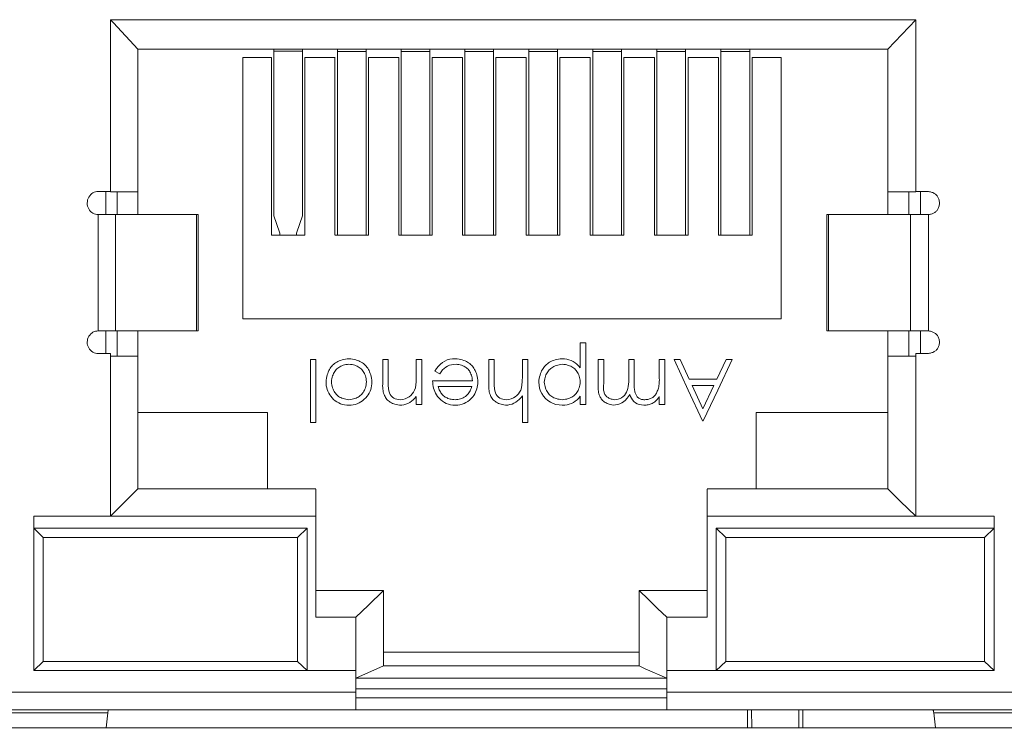
# Model space of a CAD drawing. Units: inches. Extents: x 0.5 to 16.1, y 0.5 to 11.2.
# Drawn here: x 4 to 4.3, y 1 to 1.2 of the extents above; entities that cross this region are included whole.
import ezdxf

# ---------------------------------------------------------------- set-up
doc = ezdxf.new("R2010")
doc.units = ezdxf.units.IN
doc.header["$MEASUREMENT"] = 0
doc.layers.add('Layer 1', color=7, linetype='Continuous', lineweight=0)

msp = doc.modelspace()

# ---------------------------------------------------------------- linework, layer by layer
at = {"layer": 'Layer 1', "color": 18, "lineweight": 18, "true_color": 0x010101}
for p, q in [((4.05949, 1.15425), (4.05949, 1.10593)), ((4.28599, 1.15425), (4.05949, 1.15425)), ((4.27816, 1.14599), (4.28599, 1.15425)), ((4.28599, 1.10593), (4.28599, 1.15425)), ((4.06718, 1.14599), (4.27815, 1.14599)), ((4.06718, 1.09949), (4.06718, 1.14599)), ((4.10545, 1.14599), (4.10545, 1.09913)), ((4.11348, 1.14538), (4.10545, 1.14538)), ((4.11348, 1.09913), (4.11348, 1.14599)), ((4.12331, 1.14599), (4.12331, 1.0937)), ((4.13137, 1.14531), (4.12331, 1.14531)), ((4.13137, 1.0937), (4.13137, 1.14599)), ((4.14122, 1.14599), (4.14122, 1.0937)), ((4.14928, 1.14531), (4.14122, 1.14531)), ((4.14928, 1.0937), (4.14928, 1.14599)), ((4.15915, 1.14599), (4.15915, 1.0937)), ((4.16724, 1.14531), (4.15915, 1.14531)), ((4.16724, 1.0937), (4.16724, 1.14599)), ((4.17712, 1.14599), (4.17712, 1.0937)), ((4.18522, 1.14531), (4.17712, 1.14531)), ((4.18522, 1.0937), (4.18522, 1.14599)), ((4.19512, 1.14599), (4.19512, 1.0937)), ((4.20322, 1.14531), (4.19512, 1.14531)), ((4.20322, 1.0937), (4.20322, 1.14599)), ((4.21314, 1.14599), (4.21314, 1.0937)), ((4.22125, 1.14531), (4.21314, 1.14531)), ((4.22125, 1.0937), (4.22125, 1.14599)), ((4.23118, 1.14599), (4.23118, 1.0937)), ((4.2393, 1.14531), (4.23118, 1.14531)), ((4.2393, 1.0937), (4.2393, 1.14599)), ((4.27816, 1.09949), (4.27816, 1.14599)), ((4.10478, 1.14361), (4.09675, 1.14361)), ((4.09675, 1.07015), (4.09675, 1.14361)), ((4.10478, 1.0937), (4.10478, 1.14361)), ((4.12265, 1.14361), (4.11416, 1.14361)), ((4.11416, 1.0937), (4.11416, 1.14361)), ((4.12264, 1.0937), (4.12264, 1.14361)), ((4.14055, 1.14361), (4.13204, 1.14361)), ((4.13204, 1.0937), (4.13204, 1.14361)), ((4.14055, 1.0937), (4.14055, 1.14361)), ((4.15848, 1.14361), (4.14996, 1.14361)), ((4.14996, 1.0937), (4.14996, 1.14361)), ((4.15848, 1.0937), (4.15848, 1.14361)), ((4.17645, 1.14361), (4.16791, 1.14361)), ((4.16791, 1.0937), (4.16791, 1.14361)), ((4.17645, 1.0937), (4.17645, 1.14361)), ((4.19444, 1.14361), (4.18589, 1.14361)), ((4.18589, 1.0937), (4.18589, 1.14361)), ((4.19444, 1.0937), (4.19444, 1.14361)), ((4.21246, 1.14361), (4.2039, 1.14361)), ((4.2039, 1.0937), (4.2039, 1.14361)), ((4.21246, 1.0937), (4.21246, 1.14361)), ((4.2305, 1.14361), (4.22193, 1.14361)), ((4.22193, 1.0937), (4.22193, 1.14361)), ((4.2305, 1.0937), (4.2305, 1.14361)), ((4.24811, 1.14361), (4.23998, 1.14361)), ((4.23998, 1.0937), (4.23998, 1.14361)), ((4.24811, 1.07015), (4.24811, 1.14361)), ((4.05949, 1.10593), (4.056, 1.10593)), ((4.05823, 1.09949), (4.05823, 1.10583)), ((4.05949, 1.10583), (4.06718, 1.10583)), ((4.06141, 1.10583), (4.06141, 1.09949)), ((4.27816, 1.10583), (4.28599, 1.10583)), ((4.28403, 1.09949), (4.28403, 1.10583)), ((4.28955, 1.10593), (4.28599, 1.10593)), ((4.28728, 1.10583), (4.28728, 1.09949)), ((4.056, 1.06674), (4.056, 1.09949)), ((4.08413, 1.09949), (4.056, 1.09949)), ((4.06092, 1.09949), (4.06092, 1.06674)), ((4.08366, 1.06674), (4.08366, 1.09949)), ((4.08413, 1.06674), (4.08413, 1.09949)), ((4.28955, 1.09949), (4.26092, 1.09949)), ((4.26092, 1.09949), (4.26092, 1.06674)), ((4.2614, 1.09949), (4.2614, 1.06674)), ((4.28453, 1.06674), (4.28453, 1.09949)), ((4.28955, 1.09949), (4.28955, 1.06674)), ((4.10618, 1.09695), (4.10545, 1.09913)), ((4.10712, 1.09421), (4.10618, 1.09695)), ((4.11275, 1.09695), (4.11182, 1.09421)), ((4.11349, 1.09913), (4.11275, 1.09695)), ((4.10712, 1.09421), (4.10712, 1.0937)), ((4.11181, 1.0937), (4.11181, 1.09421)), ((4.11416, 1.0937), (4.10478, 1.0937)), ((4.13204, 1.0937), (4.12265, 1.0937)), ((4.14996, 1.0937), (4.14055, 1.0937)), ((4.16791, 1.0937), (4.15848, 1.0937)), ((4.18589, 1.0937), (4.17645, 1.0937)), ((4.2039, 1.0937), (4.19444, 1.0937)), ((4.22193, 1.0937), (4.21246, 1.0937)), ((4.23998, 1.0937), (4.2305, 1.0937)), ((4.24811, 1.07015), (4.09675, 1.07015)), ((4.056, 1.06674), (4.08413, 1.06674)), ((4.05823, 1.06045), (4.05823, 1.06674)), ((4.06141, 1.06674), (4.06141, 1.05964)), ((4.06718, 1.02233), (4.06718, 1.06674)), ((4.26092, 1.06674), (4.28955, 1.06674)), ((4.27816, 1.02233), (4.27816, 1.06674)), ((4.28403, 1.05964), (4.28403, 1.06674)), ((4.28728, 1.06674), (4.28728, 1.06045)), ((4.19161, 1.06341), (4.19315, 1.06341)), ((4.19161, 1.05643), (4.19161, 1.06341)), ((4.19315, 1.0461), (4.19315, 1.06341)), ((4.056, 1.06045), (4.05949, 1.06045)), ((4.05949, 1.06045), (4.05949, 1.01467)), ((4.06718, 1.05964), (4.05949, 1.05964)), ((4.11575, 1.05873), (4.11728, 1.05873)), ((4.11575, 1.04104), (4.11575, 1.05873)), ((4.11728, 1.04104), (4.11728, 1.05873)), ((4.13608, 1.05873), (4.13761, 1.05873)), ((4.13608, 1.05227), (4.13608, 1.05873)), ((4.1455, 1.05873), (4.14703, 1.05873)), ((4.14703, 1.0461), (4.14703, 1.05873)), ((4.1659, 1.05873), (4.16743, 1.05873)), ((4.1659, 1.05227), (4.1659, 1.05873)), ((4.17534, 1.05873), (4.17688, 1.05873)), ((4.17688, 1.04104), (4.17688, 1.05873)), ((4.19667, 1.05873), (4.19821, 1.05873)), ((4.19667, 1.05188), (4.19667, 1.05873)), ((4.19821, 1.05187), (4.19821, 1.05873)), ((4.20526, 1.05873), (4.2068, 1.05873)), ((4.2068, 1.0523), (4.2068, 1.05873)), ((4.21385, 1.05873), (4.21539, 1.05873)), ((4.21539, 1.0461), (4.21539, 1.05873)), ((4.21804, 1.05873), (4.21972, 1.05873)), ((4.21972, 1.05873), (4.22226, 1.05318)), ((4.23006, 1.05318), (4.23267, 1.05873)), ((4.23267, 1.05873), (4.23436, 1.05873)), ((4.28599, 1.05964), (4.27816, 1.05964)), ((4.28599, 1.06045), (4.28955, 1.06045)), ((4.28599, 1.01467), (4.28599, 1.06045)), ((4.15076, 1.05545), (4.15122, 1.05621)), ((4.15212, 1.05473), (4.15076, 1.05545)), ((4.16129, 1.05273), (4.1501, 1.05273)), ((4.16278, 1.05296), (4.16282, 1.05244)), ((4.23006, 1.05318), (4.22226, 1.05318)), ((4.15163, 1.05118), (4.16112, 1.05118)), ((4.22307, 1.05141), (4.22922, 1.05141)), ((4.22307, 1.05141), (4.2261, 1.04483)), ((4.2261, 1.04483), (4.22922, 1.05141)), ((4.1455, 1.0461), (4.1455, 1.04837)), ((4.17534, 1.04104), (4.17534, 1.04848)), ((4.19161, 1.0461), (4.19161, 1.04843)), ((4.21385, 1.0461), (4.21385, 1.04829)), ((4.14139, 1.04592), (4.14075, 1.04588)), ((4.14703, 1.0461), (4.1455, 1.0461)), ((4.19315, 1.0461), (4.19161, 1.0461)), ((4.21211, 1.04652), (4.21234, 1.04668)), ((4.21539, 1.0461), (4.21385, 1.0461)), ((4.10366, 1.04379), (4.06718, 1.04379)), ((4.10366, 1.02233), (4.10366, 1.04379)), ((4.22598, 1.04148), (4.2262, 1.04148)), ((4.27816, 1.04379), (4.24111, 1.04379)), ((4.24111, 1.02233), (4.24111, 1.04379)), ((4.11728, 1.04104), (4.11575, 1.04104)), ((4.17688, 1.04104), (4.17534, 1.04104)), ((4.05949, 1.01467), (4.06718, 1.02233)), ((4.11729, 1.02233), (4.06718, 1.02233)), ((4.11728, 0.98625), (4.11728, 1.02232)), ((4.27816, 1.02233), (4.22734, 1.02233)), ((4.22734, 0.98625), (4.22734, 1.02232)), ((4.27816, 1.02233), (4.28163, 1.01892)), ((4.28163, 1.01892), (4.28599, 1.01467)), ((4.03794, 1.01467), (4.03794, 0.97129)), ((4.11728, 1.01467), (4.03794, 1.01467)), ((4.308, 1.01467), (4.22734, 1.01467)), ((4.308, 0.97129), (4.308, 1.01467)), ((4.11482, 1.01129), (4.03794, 1.01129)), ((4.03794, 1.01129), (4.04059, 1.00865)), ((4.11214, 1.00865), (4.11482, 1.01129)), ((4.11482, 0.97129), (4.11482, 1.01129)), ((4.308, 1.01129), (4.22983, 1.01129)), ((4.22983, 1.01129), (4.23253, 1.00865)), ((4.22983, 0.97129), (4.22983, 1.01129)), ((4.30529, 1.00865), (4.308, 1.01129)), ((4.04059, 1.00865), (4.04059, 0.97387)), ((4.11214, 1.00865), (4.04059, 1.00865)), ((4.11214, 0.97387), (4.11214, 1.00865)), ((4.30529, 1.00865), (4.23253, 1.00865)), ((4.23253, 1.00865), (4.23253, 0.97387)), ((4.30529, 1.00865), (4.30529, 0.97387)), ((4.11728, 0.99377), (4.13629, 0.99378)), ((4.13199, 0.98959), (4.13629, 0.99378)), ((4.13629, 0.99378), (4.13629, 0.97258)), ((4.20818, 0.99378), (4.22734, 0.99377)), ((4.21078, 0.99127), (4.20818, 0.99378)), ((4.20818, 0.99378), (4.20818, 0.97258)), ((4.12854, 0.98625), (4.13199, 0.98959)), ((4.21338, 0.98876), (4.21078, 0.99127)), ((4.21599, 0.98625), (4.21338, 0.98876)), ((4.12854, 0.98625), (4.11728, 0.98625)), ((4.12854, 0.97129), (4.12854, 0.98625)), ((4.22734, 0.98625), (4.21599, 0.98625)), ((4.21599, 0.98625), (4.21599, 0.97129)), ((4.13629, 0.97645), (4.20818, 0.97645)), ((4.03794, 0.97129), (4.04059, 0.97387)), ((4.04059, 0.97387), (4.11214, 0.97387)), ((4.11214, 0.97387), (4.11482, 0.97129)), ((4.12854, 0.96913), (4.13629, 0.97258)), ((4.13629, 0.97258), (4.20818, 0.97258)), ((4.20818, 0.97258), (4.20991, 0.97181)), ((4.23253, 0.97387), (4.22983, 0.97129)), ((4.23253, 0.97387), (4.30529, 0.97387)), ((4.30529, 0.97387), (4.308, 0.97129)), ((4.03794, 0.97129), (4.12854, 0.97129)), ((4.12854, 0.9602), (4.12854, 0.97129)), ((4.20991, 0.97181), (4.21599, 0.96913)), ((4.21599, 0.97129), (4.308, 0.97129)), ((4.21599, 0.97129), (4.21599, 0.9602)), ((4.21599, 0.96913), (4.12854, 0.96913)), ((3.94072, 0.96525), (4.12854, 0.96525)), ((4.21599, 0.9661), (4.12854, 0.9661)), ((4.21599, 0.96525), (4.40815, 0.96525)), ((4.21599, 0.96357), (4.12854, 0.96357)), ((3.76568, 0.9602), (4.86146, 0.9602)), ((4.05874, 0.95941), (4.01483, 0.95941)), ((4.05874, 0.95941), (4.05826, 0.95517)), ((4.23867, 0.9602), (4.23867, 0.95517)), ((4.23982, 0.9602), (4.23985, 0.95517)), ((4.25305, 0.95505), (4.25308, 0.96008)), ((4.25423, 0.95517), (4.25423, 0.9602)), ((4.33596, 0.95941), (4.29102, 0.95941)), ((4.29151, 0.95517), (4.29102, 0.95941)), ((2.64366, 0.95517), (4.869, 0.95517)), ((4.869, 0.95517), (3.75512, 0.95517))]:
    msp.add_line(p, q, dxfattribs=at)
for points in [[(4.05949, 1.15425), (4.06035, 1.15333), (4.06718, 1.14599)], [(4.056, 1.10593), (4.05563, 1.10593), (4.05527, 1.10587), (4.05492, 1.10576), (4.05458, 1.10558), (4.05424, 1.10535), (4.05393, 1.10508), (4.05366, 1.10476), (4.05341, 1.10439), (4.05322, 1.104), (4.05308, 1.10359), (4.05299, 1.10317), (4.05295, 1.10271)], [(4.29266, 1.10271), (4.29263, 1.103), (4.29258, 1.10327), (4.29253, 1.10352), (4.29246, 1.10376), (4.29238, 1.10399), (4.29229, 1.1042), (4.29219, 1.1044), (4.29207, 1.10458), (4.29195, 1.10476), (4.29181, 1.10492), (4.29167, 1.10506), (4.29151, 1.1052), (4.29135, 1.10533), (4.29117, 1.10544), (4.29098, 1.10555), (4.29077, 1.10564), (4.29056, 1.10572), (4.29033, 1.10579), (4.29008, 1.10585), (4.28982, 1.1059), (4.28955, 1.10593)], [(4.05295, 1.10271), (4.05298, 1.10227), (4.05307, 1.10185), (4.05321, 1.10144), (4.0534, 1.10105), (4.05364, 1.10068), (4.05391, 1.10036), (4.05422, 1.10008), (4.05456, 1.09985), (4.05491, 1.09967), (4.05526, 1.09956), (4.05563, 1.0995), (4.056, 1.09949)], [(4.28955, 1.09949), (4.28982, 1.09953), (4.29008, 1.09957), (4.29033, 1.09963), (4.29056, 1.0997), (4.29078, 1.09978), (4.29099, 1.09988), (4.29118, 1.09998), (4.29136, 1.10009), (4.29152, 1.10022), (4.29167, 1.10035), (4.29181, 1.1005), (4.29195, 1.10066), (4.29207, 1.10083), (4.29218, 1.10101), (4.29228, 1.10121), (4.29238, 1.10143), (4.29246, 1.10166), (4.29253, 1.1019), (4.29259, 1.10216), (4.29263, 1.10243), (4.29266, 1.10271)], [(4.056, 1.06674), (4.05562, 1.06673), (4.05525, 1.06667), (4.0549, 1.06656), (4.05455, 1.06639), (4.05422, 1.06617), (4.05393, 1.06591), (4.05366, 1.0656), (4.05342, 1.06525), (4.05322, 1.06487), (4.05308, 1.06447), (4.05299, 1.06405), (4.05295, 1.06359)], [(4.29266, 1.06359), (4.29263, 1.06387), (4.29259, 1.06413), (4.29253, 1.06439), (4.29246, 1.06462), (4.29238, 1.06485), (4.29228, 1.06506), (4.29218, 1.06525), (4.29207, 1.06543), (4.29195, 1.0656), (4.29182, 1.06575), (4.29168, 1.06589), (4.29152, 1.06602), (4.29136, 1.06615), (4.29118, 1.06626), (4.29099, 1.06636), (4.29078, 1.06645), (4.29056, 1.06654), (4.29033, 1.06661), (4.29008, 1.06666), (4.28982, 1.06671), (4.28955, 1.06674)], [(4.05295, 1.06359), (4.05298, 1.06317), (4.05307, 1.06276), (4.0532, 1.06237), (4.05339, 1.06199), (4.05363, 1.06163), (4.0539, 1.06131), (4.0542, 1.06104), (4.05454, 1.06081), (4.05489, 1.06063), (4.05525, 1.06052), (4.05562, 1.06046), (4.056, 1.06045)], [(4.28955, 1.06045), (4.28982, 1.06049), (4.29008, 1.06053), (4.29033, 1.06059), (4.29056, 1.06066), (4.29079, 1.06074), (4.29099, 1.06083), (4.29118, 1.06093), (4.29136, 1.06105), (4.29153, 1.06117), (4.29168, 1.0613), (4.29182, 1.06144), (4.29195, 1.06159), (4.29207, 1.06176), (4.29218, 1.06194), (4.29228, 1.06213), (4.29238, 1.06234), (4.29246, 1.06257), (4.29253, 1.0628), (4.29259, 1.06305), (4.29263, 1.06332), (4.29266, 1.06359)], [(4.12034, 1.05393), (4.12045, 1.05439), (4.12059, 1.05481), (4.12074, 1.05521), (4.12091, 1.05559), (4.12109, 1.05593), (4.12129, 1.05626), (4.12151, 1.05656), (4.12173, 1.05684), (4.12197, 1.0571), (4.12223, 1.05734), (4.12251, 1.05757), (4.1228, 1.05778), (4.12312, 1.05798), (4.12346, 1.05816), (4.12383, 1.05833), (4.12422, 1.05848), (4.12464, 1.05862), (4.12508, 1.05873), (4.12555, 1.05883), (4.12604, 1.0589), (4.12656, 1.05895)], [(4.12656, 1.05895), (4.12708, 1.0589), (4.12757, 1.05883), (4.12804, 1.05873)], [(4.12804, 1.05873), (4.12848, 1.05862), (4.1289, 1.05849), (4.1293, 1.05833), (4.12967, 1.05817), (4.13001, 1.05798), (4.13033, 1.05778), (4.13062, 1.05757), (4.1309, 1.05734), (4.13116, 1.0571), (4.1314, 1.05684), (4.13163, 1.05656), (4.13184, 1.05626), (4.13204, 1.05594), (4.13222, 1.05559), (4.13239, 1.05522), (4.13254, 1.05482), (4.13268, 1.05439), (4.13279, 1.05394), (4.13289, 1.05346), (4.13296, 1.05296), (4.13302, 1.05244)], [(4.13761, 1.05278), (4.13762, 1.05575), (4.13761, 1.05873)], [(4.1455, 1.05873), (4.1455, 1.05644), (4.1455, 1.05415)], [(4.15122, 1.05621), (4.15172, 1.05688), (4.15228, 1.05745), (4.15288, 1.05792), (4.15354, 1.0583), (4.15423, 1.05859), (4.15496, 1.0588), (4.15572, 1.05892), (4.15653, 1.05895)], [(4.15653, 1.05895), (4.15704, 1.0589), (4.15753, 1.05883), (4.15799, 1.05873), (4.15843, 1.05862), (4.15884, 1.05848), (4.15923, 1.05833), (4.15959, 1.05817), (4.15992, 1.05798), (4.16023, 1.05779), (4.16052, 1.05757), (4.16079, 1.05735), (4.16104, 1.0571), (4.16128, 1.05684), (4.1615, 1.05656), (4.16171, 1.05626), (4.1619, 1.05594), (4.16208, 1.05559), (4.16224, 1.05521), (4.16239, 1.05481), (4.16251, 1.05438), (4.16262, 1.05393), (4.16271, 1.05346), (4.16278, 1.05296)], [(4.16743, 1.05278), (4.16743, 1.05575), (4.16743, 1.05873)], [(4.17534, 1.05873), (4.17534, 1.05644), (4.17534, 1.05415)], [(4.18018, 1.05387), (4.1803, 1.05433), (4.18044, 1.05476), (4.18059, 1.05516), (4.18076, 1.05554), (4.18095, 1.05588), (4.18115, 1.05621), (4.18136, 1.05651), (4.18159, 1.05679), (4.18184, 1.05706), (4.1821, 1.0573), (4.18238, 1.05753), (4.18268, 1.05775), (4.183, 1.05795), (4.18335, 1.05814), (4.18372, 1.05831), (4.18412, 1.05847), (4.18455, 1.0586), (4.185, 1.05872), (4.18547, 1.05882), (4.18597, 1.05889), (4.1865, 1.05895)], [(4.1865, 1.05895), (4.18717, 1.05891), (4.18782, 1.05882)], [(4.18782, 1.05882), (4.18844, 1.05866), (4.18904, 1.05844), (4.18961, 1.05817), (4.19015, 1.05783), (4.19066, 1.05742), (4.19115, 1.05696), (4.19161, 1.05643)], [(4.20526, 1.05873), (4.20525, 1.05627), (4.20526, 1.0538)], [(4.21385, 1.05873), (4.21384, 1.05607), (4.21385, 1.0534)], [(4.21804, 1.05873), (4.222, 1.0501), (4.22598, 1.04148)], [(4.2262, 1.04148), (4.23029, 1.0501), (4.23436, 1.05873)], [(4.12657, 1.05739), (4.12612, 1.05735), (4.12571, 1.05728), (4.12531, 1.05719), (4.12494, 1.05709), (4.12459, 1.05696), (4.12426, 1.05682), (4.12396, 1.05666), (4.12369, 1.05648), (4.12343, 1.05629), (4.12319, 1.05609), (4.12297, 1.05587), (4.12277, 1.05563), (4.12257, 1.05537), (4.1224, 1.05509), (4.12224, 1.05478), (4.12209, 1.05445), (4.12196, 1.0541), (4.12186, 1.05372), (4.12177, 1.05332), (4.1217, 1.05289), (4.12165, 1.05245)], [(4.13149, 1.05245), (4.13144, 1.0529), (4.13138, 1.05332), (4.13129, 1.05373), (4.13118, 1.05411), (4.13106, 1.05447), (4.13091, 1.0548), (4.13076, 1.05511), (4.13058, 1.05539), (4.13039, 1.05565), (4.13019, 1.05589), (4.12997, 1.05611), (4.12973, 1.05632), (4.12947, 1.0565), (4.12919, 1.05668), (4.12889, 1.05683), (4.12856, 1.05698), (4.1282, 1.0571), (4.12783, 1.0572), (4.12743, 1.05729), (4.12701, 1.05735), (4.12657, 1.05739)], [(4.15672, 1.05739), (4.15606, 1.05736), (4.15544, 1.05726), (4.15485, 1.05709), (4.1543, 1.05686), (4.15379, 1.05657), (4.15331, 1.0562), (4.15288, 1.05578), (4.15248, 1.05529), (4.15212, 1.05473)], [(4.16129, 1.05273), (4.16124, 1.05316), (4.16118, 1.05356), (4.16109, 1.05394), (4.16099, 1.0543), (4.16087, 1.05463), (4.16074, 1.05495), (4.16059, 1.05524), (4.16042, 1.0555), (4.16024, 1.05575), (4.16005, 1.05597), (4.15985, 1.05618), (4.15962, 1.05637), (4.15938, 1.05655), (4.15913, 1.05671), (4.15885, 1.05686), (4.15855, 1.05699), (4.15822, 1.05711), (4.15788, 1.05721), (4.15751, 1.05729), (4.15713, 1.05735), (4.15672, 1.05739)], [(4.18653, 1.05739), (4.18609, 1.05734), (4.18567, 1.05726), (4.18527, 1.05717), (4.18489, 1.05705), (4.18454, 1.05692), (4.18421, 1.05677), (4.18391, 1.05661), (4.18362, 1.05643), (4.18336, 1.05623), (4.18312, 1.05602), (4.18289, 1.0558), (4.18268, 1.05556), (4.18248, 1.0553), (4.1823, 1.05501), (4.18214, 1.05471), (4.18198, 1.05438), (4.18185, 1.05403), (4.18173, 1.05365), (4.18163, 1.05325), (4.18155, 1.05283), (4.18149, 1.05239)], [(4.19028, 1.05585), (4.19006, 1.05607), (4.18981, 1.05628), (4.18954, 1.05647), (4.18925, 1.05665), (4.18894, 1.05681), (4.1886, 1.05695), (4.18823, 1.05708), (4.18784, 1.05719), (4.18743, 1.05728), (4.18699, 1.05735), (4.18653, 1.05739)], [(4.19161, 1.05243), (4.19156, 1.05288), (4.19149, 1.0533), (4.19141, 1.0537), (4.1913, 1.05408), (4.19117, 1.05443), (4.19102, 1.05476), (4.19086, 1.05507), (4.19069, 1.05535), (4.19049, 1.05561), (4.19028, 1.05585)], [(4.12012, 1.05244), (4.12017, 1.05296), (4.12025, 1.05346), (4.12034, 1.05393)], [(4.12182, 1.04796), (4.12146, 1.04839), (4.12115, 1.04883), (4.12087, 1.0493), (4.12064, 1.04978), (4.12045, 1.05028), (4.1203, 1.05079), (4.1202, 1.05132), (4.12014, 1.05187), (4.12012, 1.05244)], [(4.12165, 1.05245), (4.12169, 1.052), (4.12176, 1.05157), (4.12185, 1.05116), (4.12195, 1.05078), (4.12208, 1.05042), (4.12222, 1.05008), (4.12238, 1.04977), (4.12256, 1.04949), (4.12275, 1.04922), (4.12295, 1.04898), (4.12317, 1.04876), (4.12341, 1.04855), (4.12367, 1.04836), (4.12395, 1.04818), (4.12425, 1.04802), (4.12458, 1.04787), (4.12493, 1.04774), (4.12531, 1.04764), (4.1257, 1.04755), (4.12612, 1.04748), (4.12657, 1.04743)], [(4.13039, 1.04923), (4.13058, 1.04949), (4.13075, 1.04978), (4.13091, 1.05009), (4.13105, 1.05042), (4.13118, 1.05078), (4.13129, 1.05116), (4.13137, 1.05157), (4.13144, 1.052), (4.13149, 1.05245)], [(4.13302, 1.05244), (4.133, 1.05187), (4.13293, 1.05132)], [(4.13631, 1.04926), (4.13622, 1.04963), (4.13615, 1.05002), (4.13609, 1.05043), (4.13606, 1.05086), (4.13604, 1.05131), (4.13605, 1.05178), (4.13608, 1.05227)], [(4.13761, 1.05278), (4.13763, 1.05134), (4.13779, 1.04991)], [(4.14526, 1.05076), (4.14546, 1.05245), (4.1455, 1.05415)], [(4.15146, 1.04836), (4.15117, 1.04879), (4.15091, 1.04924), (4.15069, 1.0497), (4.1505, 1.05017), (4.15035, 1.05065), (4.15024, 1.05115), (4.15015, 1.05167), (4.15011, 1.05219), (4.1501, 1.05273)], [(4.16282, 1.05244), (4.1628, 1.05192), (4.16275, 1.05142)], [(4.16612, 1.04926), (4.16603, 1.04962), (4.16596, 1.05002), (4.1659, 1.05043), (4.16587, 1.05086), (4.16586, 1.05131), (4.16587, 1.05178), (4.1659, 1.05227)], [(4.16743, 1.05278), (4.16745, 1.05134), (4.16761, 1.04991)], [(4.1751, 1.05076), (4.17531, 1.05245), (4.17534, 1.05415)], [(4.17995, 1.05237), (4.18001, 1.05289), (4.18009, 1.0534), (4.18018, 1.05387)], [(4.18654, 1.04588), (4.18564, 1.04595), (4.18478, 1.04611), (4.18397, 1.04638), (4.18321, 1.04676), (4.18249, 1.04724), (4.18186, 1.04779), (4.1813, 1.04842), (4.18083, 1.04913), (4.18045, 1.04987), (4.18018, 1.05066), (4.18002, 1.05149), (4.17995, 1.05237)], [(4.18149, 1.05239), (4.18155, 1.05193), (4.18162, 1.0515), (4.18172, 1.0511), (4.18183, 1.05071), (4.18197, 1.05035), (4.18212, 1.05002), (4.18228, 1.04971), (4.18247, 1.04943), (4.18266, 1.04917), (4.18287, 1.04893), (4.1831, 1.04871), (4.18335, 1.0485), (4.18361, 1.04831), (4.1839, 1.04814), (4.1842, 1.04798), (4.18454, 1.04784), (4.1849, 1.04772), (4.18528, 1.04761), (4.18568, 1.04753), (4.18611, 1.04747), (4.18656, 1.04743)], [(4.19085, 1.04975), (4.19101, 1.05005), (4.19116, 1.05039), (4.19129, 1.05075), (4.1914, 1.05114), (4.19149, 1.05154), (4.19156, 1.05198), (4.19161, 1.05243)], [(4.20119, 1.04743), (4.20177, 1.04748), (4.20231, 1.04759), (4.2028, 1.04776), (4.20325, 1.04799), (4.20366, 1.04829), (4.20402, 1.04865), (4.20433, 1.04906), (4.2046, 1.04954), (4.20482, 1.05005), (4.20499, 1.05059), (4.2051, 1.05117), (4.20518, 1.05179), (4.20524, 1.05243), (4.20527, 1.0531), (4.20526, 1.0538)], [(4.2068, 1.0523), (4.20679, 1.05196), (4.20679, 1.05163), (4.20679, 1.05132), (4.2068, 1.05101), (4.20682, 1.05072), (4.20685, 1.05043), (4.20688, 1.05015), (4.20693, 1.04989), (4.20698, 1.04964), (4.20705, 1.0494), (4.20712, 1.04917), (4.20721, 1.04895), (4.2073, 1.04875), (4.20741, 1.04856), (4.20753, 1.04839), (4.20766, 1.04823), (4.2078, 1.04808), (4.20795, 1.04795), (4.20811, 1.04784), (4.20829, 1.04774), (4.20847, 1.04765), (4.20866, 1.04758), (4.20887, 1.04752), (4.20908, 1.04748), (4.20931, 1.04745), (4.20954, 1.04743), (4.20979, 1.04743)], [(4.21329, 1.04978), (4.2134, 1.05007), (4.2135, 1.05038), (4.21359, 1.0507), (4.21367, 1.05104), (4.21373, 1.0514), (4.21379, 1.05177), (4.21382, 1.05215), (4.21385, 1.05256), (4.21386, 1.05297), (4.21385, 1.0534)], [(4.13293, 1.05132), (4.13283, 1.05079), (4.13268, 1.05028), (4.13249, 1.04978), (4.13226, 1.0493), (4.13199, 1.04884), (4.13167, 1.04839), (4.13131, 1.04797)], [(4.13779, 1.04991), (4.13797, 1.04937), (4.13819, 1.04889), (4.13846, 1.04849), (4.13879, 1.04815), (4.13917, 1.04788), (4.13959, 1.04767), (4.14003, 1.04753), (4.14051, 1.04744), (4.14101, 1.04743)], [(4.14101, 1.04743), (4.14172, 1.04752), (4.14237, 1.04769), (4.14297, 1.04793), (4.1435, 1.04825), (4.14397, 1.04864), (4.14438, 1.04908), (4.14473, 1.04958)], [(4.14473, 1.04958), (4.14503, 1.05014), (4.14526, 1.05076)], [(4.15163, 1.05118), (4.15174, 1.05083), (4.15185, 1.0505), (4.15198, 1.05018), (4.15212, 1.04989), (4.15227, 1.04962), (4.15243, 1.04937), (4.1526, 1.04913), (4.15279, 1.04891), (4.15298, 1.0487)], [(4.15964, 1.04861), (4.15987, 1.04885), (4.16009, 1.0491), (4.16029, 1.04936), (4.16047, 1.04963)], [(4.16047, 1.04963), (4.16064, 1.04992), (4.16079, 1.05022), (4.16092, 1.05053), (4.16103, 1.05085), (4.16112, 1.05118)], [(4.16237, 1.04998), (4.16217, 1.04952), (4.16195, 1.04908), (4.16168, 1.04865), (4.16138, 1.04823)], [(4.16275, 1.05142), (4.16265, 1.05093), (4.16253, 1.05045), (4.16237, 1.04998)], [(4.16761, 1.04991), (4.16778, 1.04937), (4.16801, 1.04889), (4.16829, 1.04849), (4.16862, 1.04815), (4.169, 1.04788), (4.16942, 1.04767), (4.16986, 1.04753), (4.17034, 1.04745), (4.17085, 1.04743)], [(4.17085, 1.04743), (4.17156, 1.04752), (4.17221, 1.04769), (4.1728, 1.04793), (4.17333, 1.04824), (4.17381, 1.04863), (4.17422, 1.04908), (4.17457, 1.04958)], [(4.17457, 1.04958), (4.17487, 1.05014), (4.1751, 1.05076)], [(4.18656, 1.04743), (4.18701, 1.04747), (4.18744, 1.04754), (4.18785, 1.04762), (4.18824, 1.04773), (4.1886, 1.04785), (4.18894, 1.048), (4.18925, 1.04815), (4.18953, 1.04833), (4.1898, 1.04852), (4.19004, 1.04873), (4.19027, 1.04895), (4.19048, 1.0492), (4.19067, 1.04946), (4.19085, 1.04975)], [(4.20092, 1.04588), (4.20052, 1.04595), (4.20015, 1.04603), (4.19979, 1.04613), (4.19946, 1.04624), (4.19915, 1.04638), (4.19886, 1.04652), (4.19859, 1.04668), (4.19835, 1.04685), (4.19812, 1.04704), (4.19791, 1.04723), (4.19772, 1.04744), (4.19754, 1.04767), (4.19738, 1.04791), (4.19723, 1.04817), (4.19709, 1.04845), (4.19698, 1.04876), (4.19687, 1.04908), (4.19679, 1.04943), (4.19672, 1.04979), (4.19667, 1.05017), (4.19664, 1.05057), (4.19663, 1.05099), (4.19664, 1.05142), (4.19667, 1.05188)], [(4.19821, 1.05187), (4.19817, 1.05154), (4.19815, 1.05122), (4.19813, 1.05092), (4.19814, 1.05062)], [(4.19814, 1.05062), (4.19815, 1.05034), (4.19819, 1.05006), (4.19824, 1.04981), (4.1983, 1.04956), (4.19838, 1.04933), (4.19846, 1.04912), (4.19857, 1.04892), (4.19868, 1.04874), (4.1988, 1.04857), (4.19894, 1.04841), (4.19909, 1.04827), (4.19926, 1.04813), (4.19944, 1.048), (4.19964, 1.04788), (4.19986, 1.04778), (4.2001, 1.04768), (4.20035, 1.0476), (4.20061, 1.04753), (4.20089, 1.04747), (4.20119, 1.04743)], [(4.2118, 1.04795), (4.21201, 1.04808), (4.2122, 1.04824), (4.21239, 1.0484), (4.21256, 1.04859), (4.21273, 1.04879), (4.21288, 1.04901), (4.21303, 1.04925), (4.21316, 1.04951), (4.21329, 1.04978)], [(4.12656, 1.04588), (4.12594, 1.04591), (4.12535, 1.04599), (4.12478, 1.04612), (4.12423, 1.0463), (4.12371, 1.04653), (4.1232, 1.04681), (4.12272, 1.04714), (4.12226, 1.04752), (4.12182, 1.04796)], [(4.13131, 1.04797), (4.13087, 1.04753), (4.13041, 1.04714), (4.12993, 1.0468), (4.12942, 1.04652), (4.1289, 1.04629), (4.12835, 1.04611), (4.12777, 1.04598), (4.12718, 1.04591), (4.12656, 1.04588)], [(4.12657, 1.04743), (4.12701, 1.04748), (4.12743, 1.04755), (4.12783, 1.04764), (4.1282, 1.04775), (4.12856, 1.04788), (4.12888, 1.04802), (4.12919, 1.04818), (4.12947, 1.04836), (4.12972, 1.04856), (4.12996, 1.04876), (4.13018, 1.04899), (4.13039, 1.04923)], [(4.13951, 1.04613), (4.13915, 1.04625), (4.13881, 1.04639), (4.13849, 1.04654), (4.13819, 1.0467), (4.13793, 1.04689), (4.13768, 1.04708), (4.13745, 1.04729), (4.13724, 1.04751), (4.13705, 1.04775), (4.13687, 1.04801), (4.13671, 1.04829), (4.13656, 1.04859), (4.13643, 1.04891), (4.13631, 1.04926)], [(4.1455, 1.04837), (4.14509, 1.04786), (4.14465, 1.0474), (4.14418, 1.04701), (4.14368, 1.04667), (4.14315, 1.04639), (4.14259, 1.04618), (4.142, 1.04602), (4.14139, 1.04592)], [(4.15649, 1.04588), (4.15581, 1.04591), (4.15516, 1.046), (4.15454, 1.04616), (4.15395, 1.04637), (4.15339, 1.04665), (4.15286, 1.04698), (4.15236, 1.04738), (4.1519, 1.04784), (4.15146, 1.04836)], [(4.15298, 1.0487), (4.15319, 1.04851), (4.15341, 1.04834), (4.15364, 1.04818), (4.15389, 1.04804), (4.15415, 1.04791), (4.15442, 1.04779), (4.15471, 1.04769), (4.15501, 1.04761), (4.15534, 1.04754), (4.15568, 1.04748), (4.15604, 1.04745), (4.15641, 1.04743)], [(4.15641, 1.04743), (4.15682, 1.04744), (4.15721, 1.04748), (4.15759, 1.04755), (4.15796, 1.04765), (4.15832, 1.04778), (4.15867, 1.04794), (4.159, 1.04813), (4.15932, 1.04835), (4.15964, 1.04861)], [(4.16049, 1.04731), (4.16, 1.04693), (4.15948, 1.04662), (4.15894, 1.04636), (4.15837, 1.04615), (4.15777, 1.04601), (4.15715, 1.04592), (4.15649, 1.04588)], [(4.16138, 1.04823), (4.16095, 1.04774), (4.16049, 1.04731)], [(4.17058, 1.04588), (4.17014, 1.04595), (4.16973, 1.04603), (4.16934, 1.04613), (4.16897, 1.04624), (4.16862, 1.04638), (4.1683, 1.04653), (4.16801, 1.0467), (4.16774, 1.04688), (4.16749, 1.04708), (4.16726, 1.04729), (4.16705, 1.04751), (4.16686, 1.04775), (4.16668, 1.04801), (4.16651, 1.04828), (4.16637, 1.04858), (4.16624, 1.04891), (4.16612, 1.04926)], [(4.17534, 1.04848), (4.17492, 1.04795), (4.17448, 1.04748), (4.17401, 1.04708), (4.1735, 1.04673), (4.17297, 1.04644), (4.17242, 1.04621), (4.17183, 1.04604), (4.17122, 1.04593), (4.17058, 1.04588)], [(4.19022, 1.04701), (4.18969, 1.04666), (4.18913, 1.04638), (4.18854, 1.04616), (4.18791, 1.046), (4.18724, 1.04591), (4.18654, 1.04588)], [(4.19161, 1.04843), (4.19118, 1.04789), (4.19072, 1.04742), (4.19022, 1.04701)], [(4.20552, 1.04892), (4.20515, 1.0483), (4.20474, 1.04774), (4.2043, 1.04727), (4.20382, 1.04686), (4.20329, 1.04653), (4.20274, 1.04627), (4.20216, 1.04607), (4.20156, 1.04594), (4.20092, 1.04588)], [(4.20952, 1.04588), (4.20884, 1.04595), (4.20822, 1.04608), (4.20765, 1.04629), (4.20715, 1.04658), (4.2067, 1.04694), (4.20632, 1.04735), (4.20599, 1.04782), (4.20573, 1.04834), (4.20552, 1.04892)], [(4.20979, 1.04743), (4.21008, 1.04744), (4.21036, 1.04746), (4.21063, 1.0475), (4.21089, 1.04756), (4.21113, 1.04763), (4.21137, 1.04772), (4.21159, 1.04783), (4.2118, 1.04795)], [(4.21385, 1.04829), (4.21369, 1.04806), (4.21352, 1.04783), (4.21334, 1.04762), (4.21316, 1.04741), (4.21297, 1.04722), (4.21276, 1.04703), (4.21255, 1.04685), (4.21234, 1.04668)], [(4.14075, 1.04588), (4.14031, 1.04595), (4.1399, 1.04603), (4.13951, 1.04613)], [(4.21211, 1.04652), (4.21184, 1.04638), (4.21156, 1.04626), (4.21128, 1.04616), (4.211, 1.04607), (4.21071, 1.046), (4.21042, 1.04595), (4.21012, 1.04591), (4.20982, 1.04589), (4.20952, 1.04588)], [(4.05897, 0.9602), (4.05894, 0.96018), (4.05892, 0.96015), (4.05889, 0.9601), (4.05887, 0.96003), (4.05884, 0.95995), (4.05882, 0.95984), (4.05879, 0.95972), (4.05877, 0.95957), (4.05874, 0.95941)], [(4.29102, 0.95941), (4.291, 0.95957), (4.29097, 0.95972), (4.29095, 0.95984), (4.29092, 0.95995), (4.2909, 0.96003), (4.29087, 0.9601), (4.29085, 0.96015), (4.29082, 0.96018), (4.29079, 0.9602)]]:
    msp.add_lwpolyline(points, dxfattribs=at)

doc.saveas('drawing.dxf')
